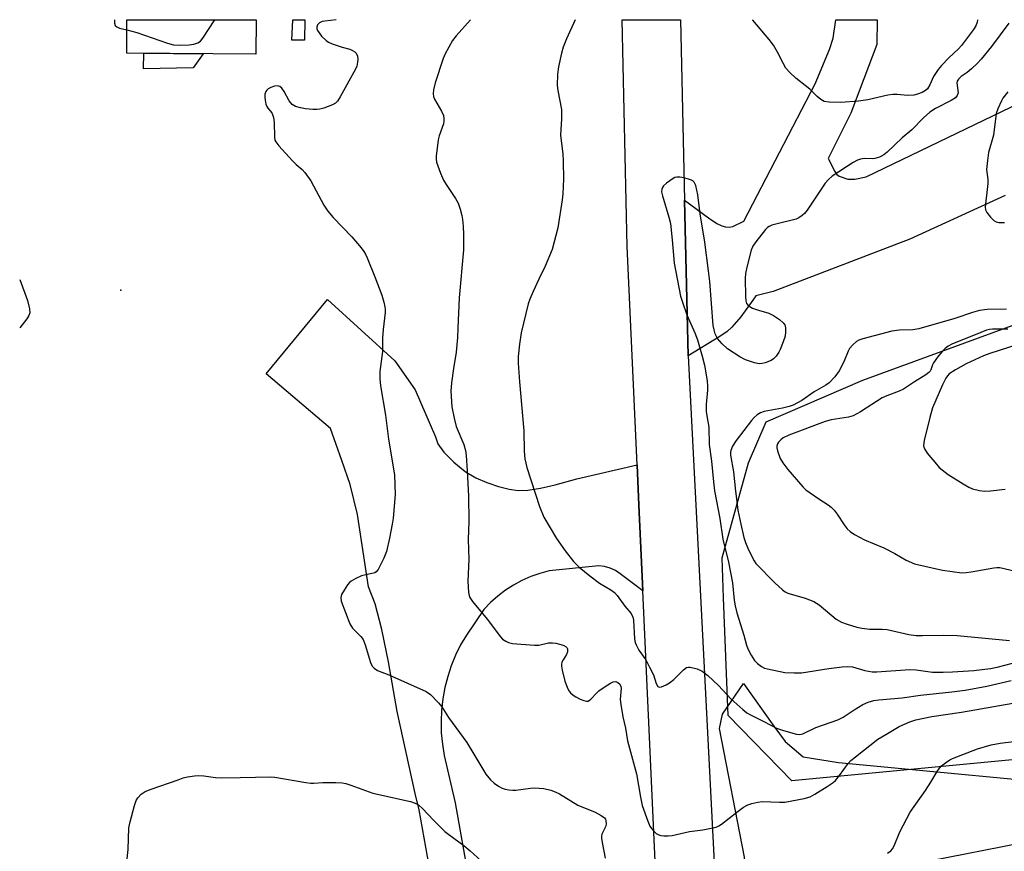
# Model space of a CAD drawing. Units: inches. Extents: x 1219770 to 1225770, y 553455 to 557455.
# Drawn here: x 1219770 to 1220046, y 557223 to 557455 of the extents above; entities that cross this region are included whole.
import ezdxf

# ---------------------------------------------------------------- set-up
doc = ezdxf.new("R2010")
doc.units = ezdxf.units.IN
doc.header["$MEASUREMENT"] = 0
for name, color, linetype in [('BLDG-Footprint', 5, 'Continuous'), ('ELEV-Spot Elevation', 7, 'Continuous'), ('NTRL-Pasture Land', 2, 'Continuous'), ('NTRL-Trees', 3, 'Continuous'), ('TRANS-Driveway', 251, 'Continuous'), ('TRANS-Non Street Sidewalk', 7, 'Continuous'), ('TRANS-Road', 130, 'Continuous'), ('Undefined', 1, 'Continuous')]:
    doc.layers.add(name, color=color, linetype=linetype)

msp = doc.modelspace()

# ---------------------------------------------------------------- linework, layer by layer
at = {"layer": 'BLDG-Footprint', "elevation": 501.66}
msp.add_lwpolyline([(1219836.58, 557455.33), (1219836.5, 557445.68), (1219800.35, 557445.99), (1219800.43, 557455.34)], close=True, dxfattribs=at)
at = {"layer": 'ELEV-Spot Elevation'}
msp.add_point((1219798.68, 557379.66, 501.5), dxfattribs=at)
at = {"layer": 'NTRL-Pasture Land'}
msp.add_lwpolyline([(1220101.31, 557234.95), (1219974.05, 557209.94), (1219973.15, 557221.01), (1219966.12, 557257.07), (1219967.01, 557261.01), (1219972.85, 557269.64), (1219981.33, 557257.7), (1219984.47, 557253.35), (1219989.53, 557249.06), (1219999.45, 557247.52), (1220076.12, 557240.23)], dxfattribs=at)
at = {"layer": 'NTRL-Trees'}
msp.add_lwpolyline([(1220073.42, 557250.73), (1219986.36, 557242.34), (1219968.56, 557260.7), (1219967.28, 557293.59), (1219966.85, 557304.74), (1219974.3, 557331.35), (1219979.17, 557342.83), (1220006.27, 557354.5), (1220096.66, 557387.57)], dxfattribs=at)
at = {"layer": 'TRANS-Driveway'}
for points in [[(1220046.02, 557406.14), (1220019.39, 557393.9), (1219981.14, 557379.29), (1219976.31, 557378.12), (1219975.5, 557376.85), (1219972.16, 557372.19), (1219969.64, 557369.27), (1219968.25, 557368.08), (1219966.22, 557366.66), (1219957.39, 557361.33), (1219956.4, 557404.84), (1219963.08, 557399.86), (1219965.44, 557398.31), (1219966.81, 557397.66), (1219967.86, 557397.36), (1219968.87, 557397.3), (1219969.85, 557397.49), (1219972.92, 557398.95), (1219992.88, 557437.42), (1219996.92, 557446.96), (1219997.95, 557450.2), (1219998.67, 557455.32), (1220010.23, 557455.32), (1220010.13, 557448.42), (1220002.86, 557429.21), (1219996.51, 557416.53), (1219998.4, 557412.82), (1219998.97, 557412.07), (1219999.64, 557411.55), (1220002.04, 557410.69), (1220004.03, 557410.74), (1220007.13, 557411.36), (1220080.51, 557446.71)], [(1219888.19, 557200.35), (1219882.12, 557234.23), (1219881.06, 557238.86), (1219876.02, 557261.81), (1219873.55, 557275.72), (1219871.68, 557284.77), (1219869.8, 557291.88), (1219867.99, 557296.7), (1219864.92, 557316.92), (1219862.83, 557325.26), (1219860.49, 557332.03), (1219857.32, 557340.92), (1219839.4, 557356.25), (1219856.51, 557377.06), (1219875.33, 557359.89), (1219881.06, 557351.82), (1219886.68, 557338.63), (1219887.37, 557336.71), (1219889.05, 557334.34), (1219891.83, 557331.52), (1219895, 557328.97), (1219898, 557327.14), (1219901.07, 557325.85), (1219904.38, 557324.74), (1219907.31, 557323.99), (1219909.79, 557323.63), (1219912.58, 557323.73), (1219916.06, 557324.28), (1219920.19, 557325.24), (1219926.25, 557326.91), (1219943.1, 557330.82), (1219943.61, 557319.49), (1219944.69, 557295.58), (1219938.4, 557300.33), (1219937.03, 557301.21), (1219935.55, 557301.89), (1219933.98, 557302.34), (1219932.37, 557302.56), (1219918.49, 557301.12), (1219915.89, 557300.42), (1219913.35, 557299.52), (1219910.89, 557298.43), (1219908.52, 557297.15), (1219906.26, 557295.69), (1219904.11, 557294.07), (1219902.1, 557292.28), (1219900.23, 557290.34), (1219895.34, 557283.15), (1219893.74, 557280.39), (1219892.33, 557277.54), (1219891.13, 557274.59), (1219890.12, 557271.57), (1219889.33, 557268.48), (1219888.76, 557265.35), (1219888.4, 557262.18), (1219888.26, 557259), (1219888.34, 557255.82), (1219888.64, 557252.65), (1219889.16, 557249.5), (1219892.18, 557236.27), (1219897.75, 557205.15)]]:
    msp.add_lwpolyline(points, dxfattribs=at)
at = {"layer": 'TRANS-Non Street Sidewalk'}
for points in [[(1219850.2, 557455.33), (1219850.09, 557449.61), (1219846.5, 557449.63), (1219846.81, 557455.33)], [(1219818.97, 557441.91), (1219805.09, 557441.59), (1219805.13, 557445.95), (1219821.73, 557445.81)]]:
    msp.add_lwpolyline(points, close=True, dxfattribs=at)
at = {"layer": 'TRANS-Road'}
msp.add_lwpolyline([(1219949.52, 557189.12), (1219944.69, 557295.58), (1219943.61, 557319.49), (1219943.1, 557330.82), (1219940.33, 557391.84), (1219938.94, 557455.32), (1219955.25, 557455.32), (1219956.4, 557404.84), (1219957.39, 557361.33), (1219965.01, 557212.29)], dxfattribs=at)
at = {"layer": 'Undefined'}
for points, elevation in [([(1219796.93, 557455.34), (1219796.91, 557455.13), (1219796.91, 557454.35), (1219797.13, 557453.75), (1219797.59, 557453.31), (1219798.35, 557453.01), (1219800.41, 557452.52)], 500), ([(1219800.41, 557452.52), (1219803.22, 557451.77), (1219811.78, 557448.75), (1219813.46, 557448.28), (1219815.19, 557448.19), (1219817.83, 557448.29), (1219819.13, 557448.5), (1219820.24, 557448.84), (1219820.95, 557449.29), (1219821.67, 557450.16), (1219824.96, 557455.33)], 500), ([(1219858.94, 557455.33), (1219858.93, 557455.33), (1219855.8, 557454.97), (1219854.99, 557454.81), (1219854.27, 557454.44), (1219853.74, 557453.87), (1219853.5, 557453.2), (1219853.56, 557452.76), (1219853.75, 557452.3), (1219854.16, 557451.63), (1219854.85, 557450.74), (1219856.09, 557449.55), (1219856.8, 557449.07), (1219857.84, 557448.61), (1219860.58, 557447.69), (1219862.73, 557447.07), (1219863.48, 557446.76), (1219864.13, 557446.31), (1219864.5, 557445.95), (1219864.91, 557445.14), (1219864.98, 557444.31), (1219864.9, 557443.44), (1219864.68, 557442.29), (1219864.37, 557441.47), (1219860.09, 557433.79), (1219859.32, 557432.57), (1219858.77, 557432), (1219857.95, 557431.52), (1219855.45, 557430.62), (1219854.38, 557430.31), (1219853.54, 557430.22), (1219852.39, 557430.25), (1219850.35, 557430.41), (1219848.92, 557430.63), (1219847.58, 557431.07), (1219846.66, 557431.63), (1219845.82, 557432.68), (1219844.38, 557435.23), (1219843.75, 557436.17), (1219843.18, 557436.66), (1219842.51, 557436.84), (1219841.71, 557436.72), (1219840.63, 557436.35), (1219839.9, 557435.95), (1219839.53, 557435.61), (1219839.27, 557435.2), (1219839.02, 557434.51), (1219838.96, 557433.66), (1219839.03, 557432.78), (1219839.24, 557431.68), (1219839.51, 557431.02), (1219839.79, 557430.59), (1219840.91, 557429.3), (1219841.17, 557428.81), (1219841.42, 557427.99), (1219841.63, 557426.56), (1219841.69, 557422.49), (1219841.82, 557421.66), (1219842.02, 557421.15), (1219842.88, 557420), (1219846.73, 557415.84), (1219847.79, 557414.8), (1219849.46, 557413.38), (1219850.21, 557412.55), (1219851.81, 557410.22), (1219855.51, 557403.49), (1219856.58, 557401.73), (1219858.14, 557399.95), (1219863.32, 557394.58), (1219865.89, 557391.54), (1219866.69, 557390.47), (1219867.12, 557389.77), (1219867.6, 557388.72), (1219869.79, 557383.36), (1219871.68, 557378.24), (1219872.26, 557376.34), (1219872.59, 557374.97), (1219872.66, 557374.27), (1219872.63, 557373.39), (1219872.05, 557368.68), (1219871.85, 557366.29), (1219871.9, 557362.49), (1219871.15, 557356.92), (1219871.1, 557354.88), (1219871.29, 557352.86), (1219872.7, 557344.66), (1219873.55, 557337.96), (1219875.23, 557327.96), (1219875.46, 557322.52), (1219874.87, 557315.91), (1219874.63, 557314.2), (1219873.89, 557310.26), (1219873.05, 557306.57), (1219872.27, 557304.65), (1219870.69, 557301.47), (1219870.16, 557300.85), (1219869.73, 557300.61), (1219866.05, 557299.71), (1219864.4, 557298.99), (1219863.17, 557298.29), (1219862.65, 557297.87), (1219862.1, 557297.21), (1219861.14, 557295.73), (1219860.44, 557294.47), (1219860.22, 557293.7), (1219860.37, 557292.62), (1219862.8, 557286.3), (1219863.53, 557285.11), (1219865.84, 557282.76), (1219866.45, 557281.89), (1219867.08, 557280.41), (1219868.51, 557275.52), (1219869.03, 557274.5), (1219869.54, 557273.86), (1219870.46, 557273.27), (1219873.69, 557272.05), (1219884.11, 557267.37), (1219885.28, 557266.51), (1219887.52, 557264.18), (1219888.47, 557263.06), (1219890.36, 557260.08), (1219895.46, 557253.14), (1219900.83, 557244.29), (1219902.06, 557242.71), (1219903.11, 557241.72), (1219904.35, 557240.91), (1219905.39, 557240.33), (1219906.18, 557240.03), (1219907.23, 557239.83), (1219908.3, 557239.75), (1219909.15, 557239.78), (1219913.26, 557240.35), (1219914.43, 557240.43), (1219917.05, 557240.24), (1219918.95, 557239.77), (1219920.23, 557239.31), (1219921.36, 557238.77), (1219926.57, 557235.57), (1219931.38, 557233.65), (1219933.09, 557232.69), (1219933.94, 557232.06), (1219934.25, 557231.68), (1219934.4, 557231.25), (1219934.44, 557230.28), (1219934.25, 557229.51), (1219933.24, 557227.42), (1219933.14, 557226.88), (1219933.15, 557226.31), (1219933.32, 557225.15), (1219934.21, 557220.76)], 500), ([(1219896.47, 557455.33), (1219892.47, 557450.86), (1219891.45, 557449.48), (1219889.41, 557445.81), (1219888.86, 557444.46), (1219886.66, 557437.64), (1219886.13, 557435.72), (1219886.02, 557434.63), (1219886.18, 557433.85), (1219886.48, 557433.07), (1219888.37, 557429.78), (1219888.92, 557428.49), (1219889.08, 557427.71), (1219889.07, 557426.97), (1219888.93, 557426.19), (1219887.75, 557422.84), (1219887.47, 557421.71), (1219886.9, 557417.14), (1219886.88, 557416.3), (1219887.01, 557415.45), (1219888.11, 557412.36), (1219888.93, 557410.44), (1219889.69, 557409.18), (1219892.32, 557405.27), (1219893.03, 557403.98), (1219893.63, 557402.3), (1219894.12, 557400.57), (1219894.31, 557399.4), (1219894.47, 557397.61), (1219894.58, 557395.26), (1219894.54, 557390.96), (1219893.33, 557377.53), (1219893, 557369.01), (1219892.83, 557366.39), (1219892.48, 557362.33), (1219891.71, 557357.73), (1219891.15, 557353.75), (1219891.03, 557351.44), (1219891.24, 557347.03), (1219891.91, 557343.82), (1219892.54, 557341.53), (1219894.65, 557336.49), (1219895.08, 557334.81), (1219895.27, 557333.37), (1219895.6, 557329.11), (1219895.94, 557321.99), (1219896.03, 557314.98), (1219895.87, 557309.95), (1219896.03, 557304.27), (1219895.74, 557298.29), (1219895.93, 557295.05), (1219896.09, 557294.2), (1219896.29, 557293.68), (1219897.03, 557292.55), (1219901.18, 557287.59), (1219904.86, 557282.65), (1219905.47, 557282.05), (1219906.4, 557281.43), (1219907.17, 557281.09), (1219908.28, 557280.85), (1219914.37, 557280.3), (1219915.63, 557280.37), (1219918.35, 557280.95), (1219919.48, 557281.02), (1219920.34, 557280.89), (1219921.78, 557280.52), (1219922.6, 557280.24), (1219923.29, 557279.87), (1219923.45, 557279.7), (1219923.62, 557279.32), (1219923.64, 557278.43), (1219923.37, 557277.71), (1219922.46, 557276.28), (1219922.09, 557275.55), (1219921.97, 557275.04), (1219921.95, 557274.5), (1219922.1, 557273.37), (1219922.85, 557270.24), (1219923.69, 557268.15), (1219924.12, 557267.45), (1219924.46, 557267.05), (1219925.26, 557266.34), (1219925.94, 557265.88), (1219927.19, 557265.24), (1219928.21, 557264.83), (1219928.96, 557264.67), (1219929.38, 557264.72), (1219929.78, 557264.92), (1219930.2, 557265.25), (1219931.77, 557266.95), (1219932.43, 557267.53), (1219934.13, 557268.76), (1219935.64, 557269.73), (1219936.42, 557270.07), (1219937.12, 557270.13), (1219937.75, 557269.91), (1219938.24, 557269.42), (1219938.56, 557268.77), (1219938.65, 557268.29), (1219938.41, 557265.16), (1219938.57, 557263.71), (1219939.14, 557260.26), (1219939.86, 557257.09), (1219940.46, 557253.62), (1219942.89, 557244.34), (1219944.06, 557237.79), (1219944.55, 557235.5), (1219946.06, 557231.07), (1219946.64, 557229.74), (1219947.1, 557229.03), (1219947.86, 557228.22), (1219948.48, 557227.68), (1219949.16, 557227.27), (1219949.7, 557227.11), (1219950.57, 557227.01), (1219951.76, 557226.99), (1219952.95, 557227.07), (1219957.78, 557228.21), (1219961.47, 557228.65), (1219965.2, 557229.42), (1219965.99, 557229.76), (1219966.7, 557230.22), (1219971.02, 557233.66), (1219972.88, 557235), (1219974.11, 557235.71), (1219975.2, 557236.07), (1219976.89, 557236.43), (1219978.04, 557236.56), (1219982.96, 557236.37), (1219984.4, 557236.42), (1219989.86, 557237.44), (1219991.52, 557237.94), (1219992.79, 557238.63), (1219996.28, 557240.76), (1219997.94, 557241.91), (1219998.55, 557242.52), (1219999.67, 557243.85), (1220002.18, 557247.24), (1220002.92, 557248.05), (1220004.2, 557249.12), (1220010.45, 557254), (1220012.65, 557255.39), (1220016.41, 557257.56), (1220019.4, 557258.9), (1220021.02, 557259.46), (1220025.53, 557260.41), (1220033.86, 557261.64), (1220048.23, 557264.12)], 498), ([(1219770.42, 557382.64), (1219772.56, 557376.79), (1219773.14, 557374.48), (1219773.25, 557373.36), (1219773.02, 557372.6), (1219772.41, 557371.65), (1219770.42, 557369.14)], 502), ([(1220013.15, 557222.15), (1220014.05, 557222.83), (1220014.51, 557223.32), (1220015.03, 557224.24), (1220016.58, 557228.07), (1220019.46, 557233.66), (1220023.74, 557239.72), (1220025.21, 557241.97), (1220027.01, 557245), (1220027.69, 557245.94), (1220028.28, 557246.54), (1220029.38, 557247.43), (1220030.53, 557248.25), (1220031.3, 557248.66), (1220038.29, 557251.33), (1220042.13, 557252.49), (1220044.61, 557252.92), (1220048.48, 557253.41)], 500), ([(1219799.92, 557215.43), (1219800.76, 557223.2), (1219800.96, 557229.2), (1219801.28, 557230.9), (1219802.56, 557235.5), (1219803.02, 557236.9), (1219803.44, 557237.64), (1219804.38, 557238.61), (1219805.53, 557239.4), (1219807.18, 557240.06), (1219814.76, 557242.71), (1219816.17, 557243.18), (1219817.31, 557243.47), (1219819.35, 557243.78), (1219820.52, 557243.85), (1219821.9, 557243.75), (1219825.23, 557243.31), (1219826.92, 557243.19), (1219832.08, 557243.36), (1219840.67, 557243.47), (1219841.8, 557243.37), (1219850.47, 557241.94), (1219851.86, 557241.77), (1219852.69, 557241.75), (1219855.25, 557241.9), (1219858.8, 557241.92), (1219860.57, 557241.85), (1219861.67, 557241.61), (1219863.01, 557241.18), (1219869.2, 557238.9), (1219879.72, 557236.6), (1219881.04, 557236.15), (1219882.01, 557235.59), (1219883.12, 557234.62), (1219886.19, 557231.34), (1219889.34, 557228.21), (1219890.4, 557227.33), (1219894.64, 557224.25), (1219896.43, 557222.76), (1219899.47, 557219.99)], 502)]:
    msp.add_lwpolyline(points, dxfattribs=dict(at, elevation=elevation))
for points in [[(1219925.74, 557455.33, 496), (1219923.37, 557449.96, 496), (1219922.44, 557447.62, 496), (1219921.93, 557445.96, 496), (1219921.08, 557442.16, 496), (1219920.85, 557440.12, 496), (1219920.73, 557436.94, 496), (1219920.92, 557435.49, 496), (1219921.99, 557430.19, 496), (1219921.98, 557427.59, 496), (1219921.71, 557423.07, 496), (1219921.85, 557421.41, 496), (1219922.33, 557417.79, 496), (1219922.44, 557415.74, 496), (1219922.5, 557410.73, 496), (1219922.33, 557406.66, 496), (1219922.16, 557404.92, 496), (1219920.92, 557397.09, 496), (1219919.31, 557391.07, 496), (1219917.39, 557386.37, 496), (1219915.6, 557382.75, 496), (1219914.02, 557379.29, 496), (1219913.07, 557377.14, 496), (1219912.61, 557375.81, 496), (1219910.69, 557367.71, 496), (1219910.22, 557364.56, 496), (1219909.83, 557361.12, 496), (1219909.87, 557359.2, 496), (1219910.21, 557354, 496), (1219911.44, 557340.34, 496), (1219911.54, 557334.66, 496), (1219911.72, 557332.46, 496), (1219912.28, 557330.09, 496), (1219915.83, 557319.16, 496), (1219917.04, 557316.16, 496), (1219920.52, 557310.21, 496), (1219923.02, 557306.7, 496), (1219925.35, 557303.79, 496), (1219926.94, 557302.13, 496), (1219929.84, 557299.7, 496), (1219932.6, 557297.73, 496), (1219935.76, 557295.84, 496), (1219936.81, 557295.04, 496), (1219937.55, 557294.26, 496), (1219939.69, 557291.27, 496), (1219941.43, 557289.2, 496), (1219941.93, 557288.2, 496), (1219942.13, 557287.36, 496), (1219942.42, 557282.12, 496), (1219942.58, 557281.13, 496), (1219942.8, 557280.39, 496), (1219943.57, 557278.92, 496), (1219945.5, 557276.21, 496), (1219946.61, 557274.17, 496), (1219947.65, 557272.07, 496), (1219948.45, 557269.57, 496), (1219948.9, 557268.76, 496), (1219949.25, 557268.6, 496), (1219949.92, 557268.72, 496), (1219951.19, 557269.26, 496), (1219952.2, 557269.82, 496), (1219953.35, 557270.76, 496), (1219956.06, 557273.44, 496), (1219956.94, 557274.08, 496), (1219957.44, 557274.21, 496), (1219957.97, 557274.19, 496), (1219959.94, 557273.7, 496), (1219961.26, 557273.1, 496), (1219962.84, 557271.82, 496), (1219965.85, 557269.07, 496), (1219969.34, 557265.29, 496), (1219972.65, 557262.3, 496), (1219973.8, 557261.39, 496), (1219974.81, 557260.81, 496), (1219978.52, 557259, 496), (1219982.05, 557257.15, 496), (1219984.01, 557256.48, 496), (1219987.71, 557255.41, 496), (1219988.55, 557255.32, 496), (1219989.49, 557255.53, 496), (1219993.11, 557257.3, 496), (1219999.26, 557259.43, 496), (1220000.74, 557260.21, 496), (1220003.81, 557262.29, 496), (1220006.19, 557263.73, 496), (1220007.7, 557264.42, 496), (1220009.31, 557264.86, 496), (1220010.74, 557265.05, 496), (1220017.22, 557265.63, 496), (1220022.37, 557266.32, 496), (1220031.12, 557267.25, 496), (1220034.87, 557267.75, 496), (1220040.92, 557268.85, 496), (1220047.7, 557270.42, 496)], [(1220047.04, 557454.32, 494), (1220042.26, 557447.82, 494), (1220039.34, 557444.27, 494), (1220038.26, 557443.14, 494), (1220036.64, 557441.62, 494), (1220035.39, 557440.6, 494), (1220033.73, 557439.44, 494), (1220032.97, 557438.74, 494), (1220032.62, 557438.14, 494), (1220032.53, 557437.67, 494), (1220032.86, 557434.86, 494), (1220032.65, 557434.11, 494), (1220032.17, 557433.49, 494), (1220030.96, 557432.72, 494), (1220026.52, 557430.48, 494), (1220024.93, 557429.43, 494), (1220023.23, 557427.88, 494), (1220019.95, 557424.52, 494), (1220017.21, 557422.31, 494), (1220013.03, 557418.23, 494), (1220012.12, 557417.49, 494), (1220010.9, 557416.89, 494), (1220009.61, 557416.49, 494), (1220008.82, 557416.42, 494), (1220006.68, 557416.5, 494), (1220005.56, 557416.31, 494), (1220004.76, 557416.04, 494), (1220003.52, 557415.37, 494), (1219997.68, 557411.56, 494), (1219996.62, 557410.63, 494), (1219995.69, 557409.57, 494), (1219990.62, 557402.06, 494), (1219989.91, 557401.12, 494), (1219989.3, 557400.51, 494), (1219988.36, 557399.86, 494), (1219987.56, 557399.56, 494), (1219981.93, 557398.17, 494), (1219980.83, 557397.84, 494), (1219980.05, 557397.52, 494), (1219979.6, 557397.21, 494), (1219978.99, 557396.61, 494), (1219976.29, 557393.14, 494), (1219975.48, 557391.94, 494), (1219975.03, 557390.88, 494), (1219973.8, 557386.07, 494), (1219973.43, 557384.36, 494), (1219973.34, 557382.9, 494), (1219973.43, 557377.86, 494), (1219973.5, 557376.7, 494), (1219973.68, 557375.92, 494), (1219974.16, 557375.34, 494), (1219975.41, 557374.67, 494), (1219977.09, 557374.03, 494), (1219979.95, 557373.23, 494), (1219981.25, 557372.62, 494), (1219982.92, 557371.48, 494), (1219983.99, 557370.57, 494), (1219984.42, 557369.92, 494), (1219984.64, 557369.15, 494), (1219984.65, 557367.99, 494), (1219984.47, 557366.83, 494), (1219983.95, 557365.21, 494), (1219983.14, 557363.09, 494), (1219982.76, 557362.34, 494), (1219981.96, 557361.23, 494), (1219981.23, 557360.42, 494), (1219980.58, 557359.94, 494), (1219978.96, 557359.33, 494), (1219978.12, 557359.13, 494), (1219977.27, 557359.05, 494), (1219975.89, 557359.33, 494), (1219973.42, 557360.2, 494), (1219971.85, 557361.01, 494), (1219968.35, 557363.28, 494), (1219966.88, 557364.65, 494), (1219965.59, 557366.17, 494), (1219964.98, 557367.47, 494), (1219964.63, 557368.6, 494), (1219964.39, 557369.74, 494), (1219963.42, 557382.13, 494), (1219963.09, 557385.09, 494), (1219962.08, 557393.11, 494), (1219960.78, 557401.01, 494), (1219960.1, 557406.37, 494), (1219959.85, 557407.65, 494), (1219959.49, 557408.96, 494), (1219959.04, 557409.86, 494), (1219958.72, 557410.21, 494), (1219958.29, 557410.47, 494), (1219957.52, 557410.74, 494), (1219956.13, 557411.05, 494), (1219955.02, 557411.24, 494), (1219954.21, 557411.27, 494), (1219953.69, 557411.15, 494), (1219953.19, 557410.92, 494), (1219951.28, 557409.6, 494), (1219950.47, 557408.82, 494), (1219950.21, 557408.38, 494), (1219950.05, 557407.91, 494), (1219949.97, 557407.16, 494), (1219950.17, 557406.02, 494), (1219952, 557400.05, 494), (1219952.42, 557398.34, 494), (1219952.92, 557393.78, 494), (1219953.46, 557387.19, 494), (1219955.27, 557378.01, 494), (1219955.76, 557376.34, 494), (1219957.03, 557372.8, 494), (1219959.29, 557367.68, 494), (1219960, 557365.77, 494), (1219961.33, 557361.23, 494), (1219961.95, 557358.64, 494), (1219962.68, 557354.25, 494), (1219962.83, 557352.79, 494), (1219962.79, 557351.65, 494), (1219962.39, 557347.63, 494), (1219962.42, 557345.67, 494), (1219962.57, 557344.54, 494), (1219963.2, 557341.36, 494), (1219963.3, 557336.49, 494), (1219963.91, 557331.82, 494), (1219964.44, 557326.03, 494), (1219964.76, 557323.55, 494), (1219966.28, 557315.78, 494), (1219967.04, 557309.98, 494), (1219968.71, 557303.53, 494), (1219969.27, 557300.68, 494), (1219969.75, 557297.81, 494), (1219970.27, 557292.94, 494), (1219970.55, 557291.3, 494), (1219971.02, 557289.4, 494), (1219972.96, 557283.13, 494), (1219973.7, 557280.31, 494), (1219974.07, 557279.32, 494), (1219975.02, 557277.54, 494), (1219975.95, 557276.08, 494), (1219976.75, 557275.24, 494), (1219977.92, 557274.35, 494), (1219978.7, 557273.95, 494), (1219979.53, 557273.69, 494), (1219984.42, 557272.68, 494), (1219987.03, 557272.57, 494), (1219989.08, 557272.62, 494), (1219996.72, 557273.78, 494), (1220000.41, 557274.27, 494), (1220001.83, 557274.39, 494), (1220003.31, 557274.24, 494), (1220006.82, 557273.26, 494), (1220008.81, 557272.89, 494), (1220010.12, 557272.91, 494), (1220019.38, 557273.55, 494), (1220021.12, 557273.43, 494), (1220025.75, 557272.8, 494), (1220028.74, 557272.76, 494), (1220031.35, 557272.84, 494), (1220037.31, 557273.23, 494), (1220041.92, 557273.81, 494), (1220043.84, 557274.18, 494), (1220048.13, 557275.31, 494)], [(1220038.31, 557455.31, 496), (1220038.31, 557455.18, 496), (1220038.19, 557454.65, 496), (1220037.8, 557453.61, 496), (1220037.23, 557452.6, 496), (1220033.87, 557448.11, 496), (1220032.98, 557447.15, 496), (1220030.26, 557444.65, 496), (1220028.23, 557442.55, 496), (1220027.28, 557441.44, 496), (1220026.04, 557439.46, 496), (1220025, 557437.13, 496), (1220024.28, 557436.01, 496), (1220023.72, 557435.52, 496), (1220022.82, 557435, 496), (1220021.57, 557434.51, 496), (1220020.5, 557434.25, 496), (1220018.73, 557434.17, 496), (1220015.82, 557434.41, 496), (1220014.66, 557434.43, 496), (1220013.2, 557434.21, 496), (1220007.67, 557432.96, 496), (1220005.05, 557432.51, 496), (1220000.06, 557432.13, 496), (1219996.81, 557432.22, 496), (1219995.4, 557432.47, 496), (1219994.49, 557432.99, 496), (1219993.45, 557433.83, 496), (1219991.38, 557435.86, 496), (1219987.48, 557438.94, 496), (1219985.82, 557440.53, 496), (1219984.72, 557441.81, 496), (1219983.94, 557443.19, 496), (1219982.41, 557446.29, 496), (1219981.23, 557448.18, 496), (1219980.08, 557449.8, 496), (1219975.47, 557455.24, 496), (1219975.38, 557455.32, 496)], [(1220046.81, 557435.14, 492), (1220045.43, 557433.36, 492), (1220044.98, 557432.6, 492), (1220043.99, 557430.44, 492), (1220043.53, 557429.05, 492), (1220042.75, 557423.03, 492), (1220041.41, 557418.19, 492), (1220041.06, 557415.95, 492), (1220040.85, 557413.43, 492), (1220041.22, 557410.67, 492), (1220041.23, 557409.46, 492), (1220040.47, 557402.9, 492), (1220040.56, 557402.1, 492), (1220040.9, 557401.39, 492), (1220041.92, 557400.08, 492), (1220042.91, 557399.12, 492), (1220043.55, 557398.76, 492), (1220044.23, 557398.57, 492), (1220045.84, 557398.57, 492)], [(1220046.44, 557374.34, 492), (1220041.02, 557374.3, 492), (1220038.88, 557374, 492), (1220036.94, 557373.46, 492), (1220031.95, 557371.72, 492), (1220021.92, 557368.84, 492), (1220020.24, 557368.58, 492), (1220016.53, 557368.51, 492), (1220014.37, 557368.17, 492), (1220006.19, 557366.04, 492), (1220005.14, 557365.67, 492), (1220004.42, 557365.28, 492), (1220003.41, 557364.4, 492), (1220002.55, 557363.37, 492), (1220002.16, 557362.61, 492), (1220000.94, 557359.65, 492), (1219999.59, 557357.06, 492), (1219998.4, 557355.42, 492), (1219996.82, 557353.72, 492), (1219995.89, 557353.05, 492), (1219992.67, 557351.22, 492), (1219989.22, 557348.8, 492), (1219986.71, 557347.47, 492), (1219985.67, 557347.08, 492), (1219983.8, 557346.61, 492), (1219978.61, 557345.7, 492), (1219977.6, 557345.3, 492), (1219976.67, 557344.76, 492), (1219975.83, 557344.08, 492), (1219975.06, 557343.19, 492), (1219970.84, 557337.61, 492), (1219969.81, 557336, 492), (1219969.32, 557334.79, 492), (1219969.24, 557334.3, 492), (1219969.26, 557333.51, 492), (1219970.06, 557328.87, 492), (1219970.58, 557323.43, 492), (1219970.95, 557320.49, 492), (1219971.3, 557318.15, 492), (1219972.08, 557314.16, 492), (1219972.92, 557310.47, 492), (1219973.38, 557309.05, 492), (1219974.05, 557307.49, 492), (1219975.17, 557305.17, 492), (1219975.84, 557303.92, 492), (1219976.32, 557303.21, 492), (1219981.64, 557297.74, 492), (1219983.8, 557295.78, 492), (1219984.5, 557295.28, 492), (1219985.27, 557294.9, 492), (1219990.1, 557293.51, 492), (1219992.57, 557292.57, 492), (1219994.03, 557291.58, 492), (1219998.77, 557287.64, 492), (1220000.23, 557286.79, 492), (1220001.82, 557286.18, 492), (1220004.56, 557285.37, 492), (1220005.95, 557285.06, 492), (1220008.19, 557284.86, 492), (1220011.66, 557284.8, 492), (1220013.04, 557284.68, 492), (1220019.08, 557283.34, 492), (1220021.13, 557283.06, 492), (1220022.91, 557283, 492), (1220028.9, 557283.12, 492), (1220032.63, 557283.02, 492), (1220047.21, 557281.66, 492)], [(1220046.79, 557368.72, 490), (1220042.51, 557368.71, 490), (1220041.67, 557368.62, 490), (1220040.85, 557368.44, 490), (1220039.2, 557367.83, 490), (1220031.09, 557364.51, 490), (1220030.13, 557363.98, 490), (1220029.24, 557363.3, 490), (1220028.44, 557362.47, 490), (1220027.14, 557360.91, 490), (1220025.96, 557359.3, 490), (1220025.72, 557358.8, 490), (1220025.29, 557357.42, 490), (1220025.03, 557356.98, 490), (1220024.71, 557356.65, 490), (1220023.82, 557356, 490), (1220020.64, 557354.06, 490), (1220017.62, 557352.01, 490), (1220016.41, 557351.42, 490), (1220012.92, 557350.14, 490), (1220011.63, 557349.55, 490), (1220005.59, 557345.6, 490), (1220003.56, 557344.55, 490), (1220002.22, 557344.15, 490), (1219997.4, 557343.35, 490), (1219995.67, 557342.96, 490), (1219985.5, 557339.08, 490), (1219983.98, 557338.33, 490), (1219983.29, 557337.78, 490), (1219982.69, 557337.15, 490), (1219982.39, 557336.68, 490), (1219982.21, 557336.01, 490), (1219982.19, 557335.53, 490), (1219982.33, 557334.72, 490), (1219983.1, 557332.58, 490), (1219983.84, 557331.34, 490), (1219985.22, 557329.48, 490), (1219989.43, 557324.62, 490), (1219990.3, 557323.83, 490), (1219991.48, 557322.96, 490), (1219993.91, 557321.28, 490), (1219996.53, 557319.65, 490), (1219997.41, 557318.97, 490), (1219998.19, 557318.14, 490), (1219999.07, 557317.03, 490), (1220001, 557313.97, 490), (1220001.9, 557312.9, 490), (1220002.69, 557312.12, 490), (1220003.88, 557311.33, 490), (1220006.66, 557309.78, 490), (1220012.07, 557307.6, 490), (1220015.2, 557306.02, 490), (1220018.34, 557304.1, 490), (1220020.65, 557303.14, 490), (1220028.51, 557301.32, 490), (1220033.96, 557300.62, 490), (1220035.11, 557300.65, 490), (1220036.54, 557300.83, 490), (1220042.86, 557302, 490), (1220043.71, 557302.08, 490), (1220044.55, 557302.03, 490), (1220048.9, 557301.06, 490)], [(1220055.13, 557366.25, 488), (1220041.8, 557361.99, 488), (1220039.96, 557361.25, 488), (1220035.17, 557359.04, 488), (1220032.18, 557357.42, 488), (1220030.42, 557356.21, 488), (1220029.87, 557355.67, 488), (1220029.41, 557355.02, 488), (1220028.49, 557353.15, 488), (1220025.75, 557346.78, 488), (1220024.94, 557344.04, 488), (1220023.41, 557337.61, 488), (1220023.22, 557336.25, 488), (1220023.27, 557335.73, 488), (1220023.46, 557335.24, 488), (1220024.25, 557334.09, 488), (1220026.8, 557330.95, 488), (1220027.57, 557330.09, 488), (1220028.38, 557329.36, 488), (1220030.1, 557328.08, 488), (1220034.33, 557325.45, 488), (1220035.84, 557324.56, 488), (1220036.9, 557324.12, 488), (1220038.84, 557323.62, 488), (1220040.24, 557323.43, 488), (1220041.91, 557323.52, 488), (1220046, 557323.99, 488)]]:
    msp.add_polyline3d(points, dxfattribs=at)

doc.saveas('drawing.dxf')
